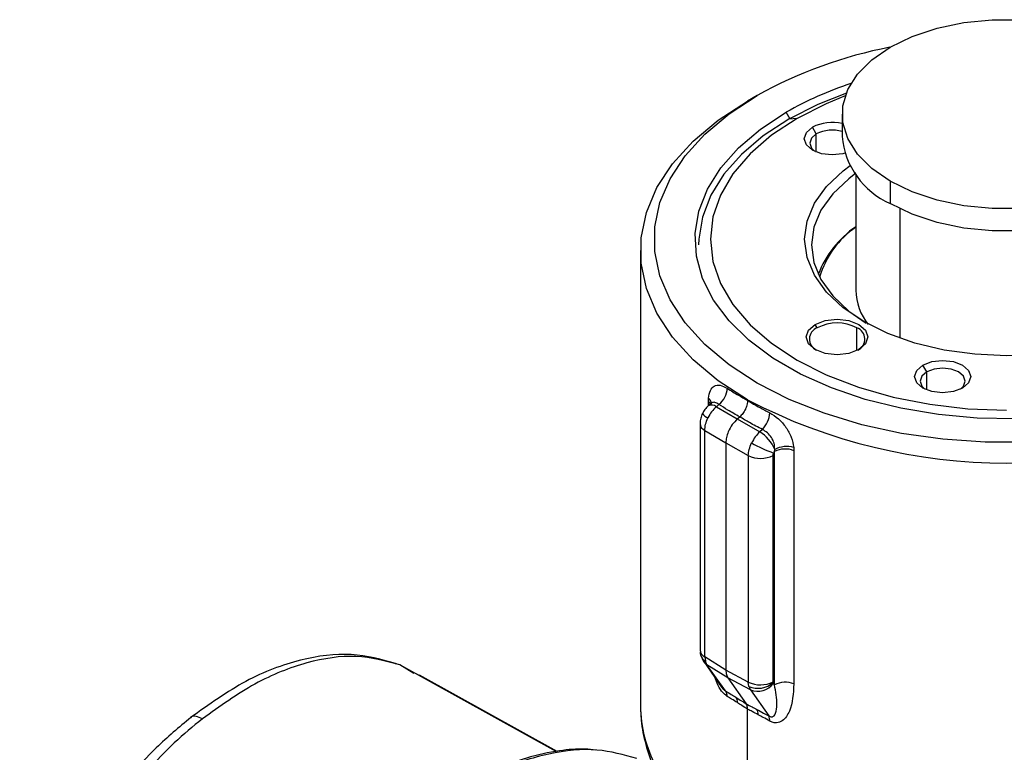
# Model space of a CAD drawing. Extents: x 0.9 to 31, y 3.7 to 20.8.
# Drawn here: x 1.3 to 1.6, y 18.2 to 18.4 of the extents above; entities that cross this region are included whole.
import ezdxf

# ---------------------------------------------------------------- set-up
doc = ezdxf.new("R2010")
doc.units = 0
doc.header["$MEASUREMENT"] = 0
doc.layers.get('0').update_dxf_attribs({"linetype": 'CONTINUOUS'})

msp = doc.modelspace()

# ---------------------------------------------------------------- linework, layer by layer
at = {"color": 7, "linetype": 'Continuous'}
for p, q in [((1.524091879383543, 18.36909054272882), (1.521771975245792, 18.36775085520921)), ((1.531999257903482, 18.36343138043242), (1.531051591796796, 18.36507278627299)), ((1.533640663748871, 18.36357814684936), (1.531631567831234, 18.36339850339924)), ((1.544459332190477, 18.36460892413762), (1.544459332190477, 18.35925104479454)), ((1.538243294623825, 18.35984952873336), (1.537315332968725, 18.36145680546275)), ((1.538243294623825, 18.3555188299569), (1.538243294623825, 18.35984952873336)), ((1.54774017208549, 18.35016779476947), (1.54774017208549, 18.32241562431085)), ((1.555990561277621, 18.34853789831434), (1.555990561277621, 18.34318001897125)), ((1.558310465415373, 18.34194409282368), (1.558310465415373, 18.31086846804301)), ((1.496066943739033, 18.33192586014482), (1.496066943739033, 18.22276185326354)), ((1.538475285037475, 18.31337756613453), (1.538011304210041, 18.31418120449902)), ((1.54798689200238, 18.30790865806983), (1.547986892002505, 18.31337756613453)), ((1.564716979825637, 18.30281284568922), (1.563789018170537, 18.30442012241862)), ((1.564716979825637, 18.29848214691276), (1.564716979825637, 18.30281284568922)), ((1.512869332594685, 18.29515501404737), (1.512330191672941, 18.29467695480004)), ((1.512374271769834, 18.29471604086658), (1.512374271769834, 18.29574672202546)), ((1.512925072629595, 18.29512999773323), (1.512887514530994, 18.29517115969198)), ((1.514888709787662, 18.29500265642902), (1.514274527138474, 18.29445805726552)), ((1.514274527138474, 18.29445805726552), (1.519301665032134, 18.29150711217092)), ((1.521771975245792, 18.29596059451665), (1.521771975245792, 18.29610086508042)), ((1.519301665032134, 18.29150711217092), (1.519880218690615, 18.29202011891064)), ((1.510379251900804, 18.29041229677547), (1.510379251900804, 18.23612789437206)), ((1.519301665032134, 18.29150711217092), (1.524692610410274, 18.28844382580922)), ((1.511525053042192, 18.28873309055891), (1.516552190935852, 18.28578214546432)), ((1.511525053042192, 18.23444868815551), (1.511525053042192, 18.28873309055891)), ((1.525306793059462, 18.28898842497273), (1.524692610410274, 18.28844382580922)), ((1.516552190935852, 18.28578214546432), (1.521943136313991, 18.28271885910262)), ((1.516552190935852, 18.28578214546432), (1.516552190935852, 18.23128027736962)), ((1.521943136313992, 18.28271885910262), (1.521943136313992, 18.22843445669922)), ((1.527867797349503, 18.228494157106), (1.527867797349503, 18.28277855950941)), ((1.528227153114523, 18.28368916181673), (1.528276396060874, 18.28419070677356)), ((1.52822715311452, 18.22776764357604), (1.52822715311452, 18.28368916181673)), ((1.532874394150465, 18.28391225327888), (1.532874394150465, 18.22799073503819)), ((1.510379252163367, 18.2361270304236), (1.510549896073942, 18.23482381538048)), ((1.4383524632458, 18.23252966420553), (1.437250944988266, 18.23283026941127)), ((1.441745426843542, 18.23050810080483), (1.438352456841289, 18.23252965139943)), ((1.47589053583606, 18.21176666928901), (1.438352458888018, 18.23252965543804)), ((1.510549895535787, 18.23482381736561), (1.511213071449854, 18.23337866119762)), ((1.511248074469157, 18.23332760203354), (1.51120628419808, 18.23338886470919)), ((1.511248074469157, 18.23332760203354), (1.51553261812186, 18.22723146492923)), ((1.516552190935852, 18.23128027736962), (1.511525053042192, 18.23444868815551)), ((1.511525053042192, 18.23444868815551), (1.511647872734254, 18.2334152098426)), ((1.512022043256823, 18.23259374831234), (1.511647872734254, 18.2334152098426)), ((1.517049181150482, 18.22942533752646), (1.512022043256822, 18.23259374831234)), ((1.516437292456297, 18.22631164065947), (1.512022043256823, 18.23259374831234)), ((1.442777003502212, 18.23017791901914), (1.440262553918149, 18.23139160482699)), ((1.521943136313992, 18.22843445669922), (1.516552190935852, 18.23128027736962)), ((1.476107867726466, 18.21181457900916), (1.443078806402099, 18.23008212262624)), ((1.522440126528622, 18.22657951685605), (1.517049181150482, 18.22942533752646)), ((1.517049181150482, 18.22942533752645), (1.521428801318335, 18.22319392359485)), ((1.522073372292689, 18.22739669705517), (1.521943136313992, 18.22843445669922)), ((1.52822715311452, 18.22776764357604), (1.527960983014746, 18.22814635588541)), ((1.522073372292689, 18.22739669705517), (1.522440126528622, 18.22657951685605)), ((1.522440126528622, 18.22657951685605), (1.526855375728097, 18.22029740920318)), ((1.521771975245792, 18.19172254940135), (1.521771975245792, 18.22191245450564))]:
    msp.add_line(p, q, dxfattribs=at)
at = {"color": 7, "linetype": 'Continuous', "flags": 128}
for points in [[(1.555990561277621, 18.34853789831434), (1.551579330446816, 18.35157275765544), (1.548148001992184, 18.35500371431849), (1.545800835092483, 18.35872652042142), (1.544609147226236, 18.36262806038463), (1.544609147226235, 18.36658978789061), (1.545800835092483, 18.37049132785381), (1.548148001992184, 18.37421413395674), (1.551579330446816, 18.37764509061979), (1.555990561277621, 18.3806799499609), (1.561247661467995, 18.38322649931469), (1.567190896688875, 18.38520736306769), (1.573639684745496, 18.3865623536771), (1.580398082476003, 18.38725030043892), (1.587260739385267, 18.38725030043892), (1.594019137115774, 18.3865623536771), (1.600467925172395, 18.38520736306769), (1.606411160393274, 18.38322649931469), (1.611668260583649, 18.3806799499609)], [(1.611668260583649, 18.3806799499609), (1.616079491414453, 18.37764509061979), (1.619510819869086, 18.37421413395674), (1.621857986768787, 18.37049132785381), (1.623049674635034, 18.36658978789061), (1.623049674635034, 18.36262806038463), (1.621857986768787, 18.35872652042142), (1.619510819869085, 18.35500371431849), (1.616079491414453, 18.35157275765544), (1.611668260583649, 18.34853789831434), (1.606411160393274, 18.34599134896054), (1.600467925172395, 18.34401048520755), (1.594019137115774, 18.34265549459814), (1.587260739385267, 18.34196754783632), (1.580398082476002, 18.34196754783632), (1.573639684745496, 18.34265549459814), (1.567190896688875, 18.34401048520755), (1.561247661467996, 18.34599134896054), (1.555990561277621, 18.34853789831434)], [(1.545446446752651, 18.36966641121507), (1.538585287875543, 18.3669375823886), (1.531631567831234, 18.36339850339924)], [(1.521771975245792, 18.29610086508042), (1.514744246539913, 18.30068029560509), (1.508723935097093, 18.30571535681964), (1.503798830614728, 18.31113262619359), (1.500040752206542, 18.31685310774083), (1.49750450111818, 18.322793383959), (1.496227061601653, 18.3288668322445), (1.496227061601652, 18.33498488804513), (1.49750450111818, 18.34105833633063), (1.500040752206541, 18.34699861254881), (1.503798830614728, 18.35271909409604), (1.508723935097092, 18.35813636346999), (1.514744246539912, 18.36317142468454), (1.521771975245792, 18.36775085520921)], [(1.588930284646592, 18.2859235730762), (1.578728537214677, 18.2859235730762), (1.568601172007708, 18.28663345498265), (1.558695868815243, 18.28804286711883), (1.549157069262628, 18.29013125708208), (1.540123870526846, 18.2928681714441), (1.531727996986458, 18.29621369983049), (1.524091879383543, 18.3001190569039), (1.51732686950779, 18.3045272937641), (1.511531616436664, 18.30937412839119), (1.506790628009715, 18.31458888302219), (1.503173038513984, 18.32009551479196), (1.500731600550421, 18.32581372460945), (1.499501915782175, 18.33166012809924), (1.499501915782175, 18.33754947153348), (1.500731600550422, 18.34339587502327), (1.503173038513984, 18.34911408484076), (1.506790628009715, 18.35462071661053), (1.511531616436664, 18.35983547124152), (1.51732686950779, 18.36468230586861), (1.524091879383543, 18.36909054272882)], [(1.545193202580309, 18.36897676466721), (1.540620981500416, 18.36711205651311), (1.533640663748871, 18.36357814684936)], [(1.586173881957627, 18.2915378215964), (1.576805250405712, 18.291707787284), (1.567547394061305, 18.29255426448468), (1.558546314849334, 18.2940639037473), (1.549943965165953, 18.29621289715889), (1.541876009204466, 18.2989673538096), (1.534469683449948, 18.30228383427262), (1.527841790083873, 18.30611003566987), (1.522096854943934, 18.31038561651965), (1.517325479089147, 18.31504314835787), (1.513602909967023, 18.32000917912514), (1.510987854716374, 18.32520539154973), (1.509521554320661, 18.3305498382576), (1.509227133213048, 18.33595823413158), (1.510109234590283, 18.3413452855379), (1.512153947186703, 18.34662603545783), (1.515329024663212, 18.35171720331055), (1.519584394151306, 18.35653849833771), (1.524852945932122, 18.36101388583663), (1.531051591796796, 18.36507278627299)], [(1.531631567831234, 18.36339850339924), (1.525501038954083, 18.35938420626438), (1.520290383346682, 18.35495799884786), (1.516081776160655, 18.35018968508473), (1.512941589645428, 18.34515446413149), (1.510919346418198, 18.33993174443047), (1.510046938462692, 18.33460389139125), (1.510010513292839, 18.33326532998059)], [(1.533640663748871, 18.36357814684936), (1.527519089376555, 18.35954849518494), (1.522361000218201, 18.35509204997706), (1.518254652609399, 18.3502850622388), (1.515270307296231, 18.3452097808631), (1.513459027254422, 18.33995304532143), (1.512851803987671, 18.33460479981636), (1.513459027254423, 18.32925655431129), (1.515270307296231, 18.32399981876961), (1.518254652609399, 18.31892453739392), (1.522361000218201, 18.31411754965565), (1.527519089376556, 18.30966110444778), (1.533640663748872, 18.30563145278336), (1.540620981500417, 18.3020975431196), (1.548340607459153, 18.29911984163064), (1.556667456684642, 18.29674929761453), (1.565459054477995, 18.29502647173662), (1.574564974163478, 18.29398084202533), (1.583829410930635, 18.29363029949495)], [(1.545077833006341, 18.3552382387761), (1.544644958748845, 18.35512421316345), (1.542071136451114, 18.35482866201002), (1.539497314153383, 18.35512421316345), (1.537315332968724, 18.3559658716398), (1.535857379752794, 18.35722550256571), (1.535345414666337, 18.35871133855128), (1.535857379752794, 18.36019717453685), (1.537315332968725, 18.36145680546275)], [(1.538243294623825, 18.35984952873336), (1.537069820084173, 18.35883567945154), (1.536657750624342, 18.35763976268266), (1.537069820084173, 18.35644384591379), (1.537828960961444, 18.35569843644216)], [(1.623199489670793, 18.35925104479454), (1.623049674635034, 18.35727018104155), (1.621857986768787, 18.35336864107834), (1.619510819869085, 18.34964583497541), (1.616079491414453, 18.34621487831236), (1.611668260583649, 18.34318001897125), (1.606411160393274, 18.34063346961746), (1.600467925172395, 18.33865260586447), (1.594019137115774, 18.33729761525506), (1.587260739385267, 18.33660966849323), (1.580398082476002, 18.33660966849323), (1.573639684745496, 18.33729761525506), (1.567190896688875, 18.33865260586447), (1.561247661467996, 18.34063346961746), (1.555990561277621, 18.34318001897125)], [(1.618047996962464, 18.31485083057524), (1.612273743185602, 18.31200383310578), (1.605799095547296, 18.30971334644503), (1.598783481360525, 18.30803576997629), (1.591399648330056, 18.30701241119976), (1.583829410930635, 18.30666846860487), (1.576259173531214, 18.30701241119976), (1.568875340500745, 18.30803576997629), (1.561859726313974, 18.30971334644503), (1.555385078675668, 18.31200383310578), (1.549610824898805, 18.31485083057524), (1.544679146275023, 18.31818423632708), (1.540711477099341, 18.32192197084876), (1.537805514554803, 18.32597199871152), (1.536032813083593, 18.3302345947881), (1.535437022479191, 18.33460479981636), (1.536032813083593, 18.33897500484461), (1.537805514554803, 18.34323760092119), (1.540711477099341, 18.34728762878395), (1.544679146275023, 18.35102536330563), (1.546356209936191, 18.3522813313412)], [(1.54774017208549, 18.35042266069031), (1.546006273890468, 18.34912926419904), (1.542173101974978, 18.3455182325425), (1.53936564663534, 18.34160549375984), (1.537653036739426, 18.33748739246551), (1.537077442426698, 18.33326532998059), (1.537653036739425, 18.32904326749566), (1.53936564663534, 18.32492516620134), (1.542173101974978, 18.32101242741867), (1.546006273890468, 18.31740139576214), (1.550195473165709, 18.31451898557056)], [(1.538011304210041, 18.31418120449902), (1.540406161607841, 18.31510497599746), (1.54323108851999, 18.31542936140976), (1.546056015432138, 18.31510497599746), (1.548450872829938, 18.31418120449902), (1.550051065384011, 18.31279868275108), (1.550612978283781, 18.31116788715715), (1.550051065384011, 18.30953709156323), (1.548450872829938, 18.30815456981528)], [(1.548450872829938, 18.30815456981528), (1.546056015432138, 18.30723079831684), (1.54323108851999, 18.30690641290455), (1.540406161607841, 18.30723079831684), (1.538011304210042, 18.30815456981528), (1.536411111655968, 18.30953709156323), (1.535849198756198, 18.31116788715715), (1.536411111655968, 18.31279868275108), (1.538011304210041, 18.31418120449902)], [(1.573300625135316, 18.29892918859566), (1.571118643950657, 18.29808753011931), (1.568544821652927, 18.29779197896588), (1.565970999355195, 18.29808753011931), (1.563789018170537, 18.29892918859566), (1.562331064954606, 18.30018881952157), (1.56181909986815, 18.30167465550714), (1.562331064954606, 18.30316049149271), (1.563789018170537, 18.30442012241862)], [(1.563789018170537, 18.30442012241862), (1.565970999355195, 18.30526178089497), (1.568544821652927, 18.3055573320484), (1.571118643950658, 18.30526178089497), (1.573300625135316, 18.30442012241862), (1.574758578351247, 18.30316049149271), (1.575270543437703, 18.30167465550714), (1.574758578351247, 18.30018881952157), (1.573300625135316, 18.29892918859566)], [(1.572786964436434, 18.29866172958031), (1.573546138019867, 18.29940716286965), (1.573958207479698, 18.30060307963852), (1.573546138019868, 18.3017989964074), (1.572372663480216, 18.30281284568922), (1.570616434721832, 18.30349027812141), (1.568544821652927, 18.3037281607571), (1.566473208584021, 18.30349027812141), (1.564716979825637, 18.30281284568922)], [(1.564716979825637, 18.30281284568922), (1.563543505285986, 18.3017989964074), (1.563131435826155, 18.30060307963852), (1.563543505285986, 18.29940716286965), (1.564302678130999, 18.29866173011805)], [(1.510548234184952, 18.234829982283), (1.510474987792957, 18.23539361905478), (1.51048343087324, 18.23558702404086)], [(1.512022043256823, 18.23259374831234), (1.511514221288015, 18.23300592794262), (1.511248074469157, 18.23332760203354)]]:
    msp.add_lwpolyline(points, dxfattribs=at)
at = {"color": 7, "linetype": 'Continuous'}
for centre, radius, start, end in [((1.575919371639104, 18.27586490063776), 0.106663533116006, 100.8102579240699, 119.0712590601842), ((1.573570423742765, 18.28996089408853), 0.08631134002887077, 108.2349340662398, 119.5130390274563), ((1.542099727244189, 18.35210313473374), 0.01050626406911381, 77.02121278922559, 117.0897037162495), ((1.542107510419312, 18.35224368261016), 0.008531181569039283, 73.9978380149326, 116.9332398492738), ((1.563663121459021, 18.36085764639199), 0.0192708767564852, 184.7822660226149, 246.5378749350056), ((1.56134035818874, 18.31759023614318), 0.02420448415529811, 124.1864002653021, 159.196129160279), ((1.560435637175324, 18.31915248578076), 0.02233511197632385, 124.6393125187173, 163.3815347216458), ((1.561249541833291, 18.32259129247834), 0.01351051184403704, 180.7449997698269, 218.802176191333), ((1.539482168664121, 18.31065262936163), 0.002905012057447131, 110.2796319191104, 245.0687447251871), ((1.54323108851999, 18.30419889906029), 0.01033758172997607, 62.6096722365521, 117.390327763449), ((1.546980013878557, 18.31065263252641), 0.002905007181599826, 294.9319491320194, 69.72044824898254), ((1.511716447535706, 18.29909889080394), 0.005180963602401319, 307.7554102415931, 357.4138345755357), ((1.511109773178698, 18.29501804158098), 0.001962829932890628, 5.443168747127196, 48.80532356571993), ((1.513130535924942, 18.29303228930828), 0.001827985274703149, 51.25754235734779, 116.0691059020303), ((1.511330890103114, 18.29434269790265), 0.001749265285737765, 17.84244414793159, 53.38260987087655), ((1.583829410930635, 18.41543569653619), 0.1345062352545651, 242.5243123924665, 297.4756876075349), ((1.513387297936404, 18.29459659064058), 0.003014357134303449, 215.8425027950024, 248.1432853564781), ((1.520814037211101, 18.29335704955352), 0.006266556936698234, 315.8025535802565, 356.639047643089), ((1.512449598765194, 18.29059427122496), 0.002078167044682076, 184.9725057106339, 243.5840070492724), ((1.519800917260039, 18.28068550773659), 0.009171704377718254, 22.46849210870415, 57.76817975409586), ((1.538476991566717, 18.31331082682184), 0.03173559364757865, 240.2679766195081, 250.7451117403368), ((1.531201631626383, 18.27865986082237), 0.006256777129610472, 74.8692838838229, 117.8741297544626), ((1.52484617645531, 18.28863267898035), 0.00658793652127094, 243.8540003574488, 297.3006532363159), ((1.530797278573844, 18.27866573793487), 0.005642723843461282, 68.40119707181067, 117.0955670725631), ((1.512450071094469, 18.2363103913793), 0.00207884518195, 185.0363469767109, 243.5787556735359), ((1.51285007437563, 18.23548436257976), 0.002393048648946842, 195.8696940292402, 239.8429174272122), ((1.524846176455306, 18.23434827657695), 0.006587936521278853, 243.8540003575191, 297.300653236315), ((1.524276870926968, 18.23239304064674), 0.005460664384154726, 246.2014540110999, 311.4479116038679), ((1.52419350805713, 18.23091132920605), 0.004673215704428964, 247.963444496221, 323.7248228606568), ((1.530797278573844, 18.22274421969416), 0.005642723843477197, 68.40119707188755, 117.0955670724809), ((1.514490994837064, 18.22490421686144), 0.002401856817113825, 1.400370926424215, 35.87177406858785), ((1.5171327379169, 18.22357538997827), 0.002190981128902844, 357.7653133616499, 33.14933727005704), ((1.527942666491951, 18.22311485695742), 0.0318776773405605, 180.6344889869381, 208.0403891664304), ((1.522076545103002, 18.22069911759032), 0.002248180645459355, 357.5537071724118, 31.41032245456601), ((1.524987399793761, 18.21934237038784), 0.002097959301338785, 353.0212162910909, 27.07926766299201)]:
    msp.add_arc(centre, radius, start, end, dxfattribs=at)
for points, knots in [([(1.512402531341085, 18.2964950242075), (1.512509717772894, 18.29715087362379), (1.51272382262726, 18.29846093256867), (1.51371143576832, 18.29954211674588), (1.515126366828203, 18.29980467564052), (1.516303512266938, 18.29917832038653), (1.516892134295418, 18.29886511652231)], [0, 0, 0, 0, 0.2505389528368481, 0.5004514573765324, 0.7502048032401492, 0.9999999999999999, 0.9999999999999999, 0.9999999999999999, 0.9999999999999999]), ([(1.516892134295418, 18.29886511652231), (1.517773444731426, 18.29829854391554), (1.51934833436728, 18.29728608645458), (1.521030952547557, 18.29636586067038), (1.521771975248168, 18.29596059451804)], [0, 0, 0, 0, 0.5596013942457658, 1, 1, 1, 1]), ([(1.512374271769834, 18.29574672202546), (1.512375706841699, 18.29589155148897), (1.512378238870191, 18.2961470873522), (1.512395188299974, 18.29638985110085), (1.512402531341084, 18.2964950242075)], [0, 0, 0, 0, 0.5667676609989027, 1, 1, 1, 1]), ([(1.512328205486832, 18.29467518699291), (1.512050189249397, 18.29439952247033), (1.511502857842114, 18.2938568208912), (1.511128157594844, 18.29316965650482), (1.510943785824116, 18.29283153632577)], [0, 0, 0, 0, 0.5079486280815865, 1, 1, 1, 1]), ([(1.514888709787662, 18.29500265642902), (1.514568830124423, 18.29519526051137), (1.513945385749791, 18.29557064521214), (1.513202839531258, 18.29549540193327), (1.512887339283006, 18.29511180538832), (1.512772527357174, 18.29497221292108)], [0, 0, 0, 0, 0.4012988057950262, 0.7821300062838757, 1, 1, 1, 1]), ([(1.519880218690616, 18.29202011891063), (1.518919119062003, 18.29255244485054), (1.517202994952451, 18.29350295752625), (1.515595806868757, 18.29454444465253), (1.514888709787662, 18.29500265642902)], [0, 0, 0, 0, 0.5600408637487837, 1, 1, 1, 1]), ([(1.52177197524996, 18.29596059451907), (1.521756286955246, 18.29570313311234), (1.52172823797587, 18.29524281987758), (1.521547831671072, 18.2945952007168), (1.52137911849834, 18.29415313828124), (1.521111586541588, 18.2935648610872), (1.520654883518714, 18.2927969197684), (1.520131218405013, 18.29227181072058), (1.519880218701858, 18.29202011892047)], [0, 0, 0, 0, 0.1932927108226771, 0.3455865253840169, 0.4491281909479634, 0.5011527915933819, 0.7608958512728765, 1, 1, 1, 1]), ([(1.521771975248168, 18.29596059451804), (1.522734504362418, 18.29537974708776), (1.524452146585796, 18.29434321940581), (1.526270449851407, 18.29340300493346), (1.527069815757501, 18.29298966607639)], [0, 0, 0, 0, 0.5603781166698376, 1, 1, 1, 1]), ([(1.510943786182142, 18.29283153703514), (1.510786554688185, 18.29245121375963), (1.510460603273738, 18.29166277814487), (1.510406998979971, 18.29083822876087), (1.510379252169307, 18.29041142310719)], [0, 0, 0, 0, 0.4823770874658375, 1, 1, 1, 1]), ([(1.525306793059462, 18.28898842497273), (1.524266693943588, 18.28952865698362), (1.52240906787984, 18.29049351605195), (1.520653035180109, 18.29155358897001), (1.519880218690616, 18.29202011891063)], [0, 0, 0, 0, 0.5599076887281262, 1, 1, 1, 1]), ([(1.527069815757501, 18.29298966607639), (1.527777710347923, 18.29255440682814), (1.529193380927536, 18.29168396125532), (1.531038273679291, 18.28953954613056), (1.532383598723996, 18.28711158540567), (1.532684266434364, 18.28550435458466), (1.532834788472409, 18.28469973323542)], [0, 0, 0, 0, 0.249795196754438, 0.4995485426198655, 0.7494610471613623, 1, 1, 1, 1]), ([(1.519301665032134, 18.29150711217092), (1.518885717105007, 18.29108317418214), (1.518030992095235, 18.29021203051734), (1.517147593788926, 18.28858552695041), (1.516637735077933, 18.28704894328182), (1.516580193286197, 18.28619682396174), (1.516552190935852, 18.28578214546432)], [0, 0, 0, 0, 0.2733211148564211, 0.561643362859886, 0.7866765048700453, 1, 1, 1, 1]), ([(1.528276396060874, 18.28419070677356), (1.528254426878782, 18.28469300574471), (1.528212029187805, 18.28566237804387), (1.527562535175863, 18.28708652219902), (1.526560771927987, 18.28829831672009), (1.525732071715933, 18.28875437931385), (1.525306793059462, 18.28898842497273)], [0, 0, 0, 0, 0.2592597477427163, 0.50033791066537, 0.7435796214949068, 0.9999999999999999, 0.9999999999999999, 0.9999999999999999, 0.9999999999999999]), ([(1.532834788472409, 18.28469973323542), (1.532847444477833, 18.28455259025869), (1.532870324305527, 18.28428658168481), (1.532873137208365, 18.28402786189294), (1.532874394150465, 18.28391225327888)], [0, 0, 0, 0, 0.5531512559244918, 1, 1, 1, 1]), ([(1.527867797349503, 18.28277855950941), (1.527876048533276, 18.28288224369311), (1.527890797705648, 18.28306758145067), (1.52797459070518, 18.28326397131169), (1.528011507078648, 18.28335049407011)], [0, 0, 0, 0, 0.5594336797210937, 1, 1, 1, 1]), ([(1.528011507078648, 18.28335049407011), (1.528046723536408, 18.28341777808199), (1.528109584532442, 18.28353787931515), (1.528191242279866, 18.2836429532078), (1.528227153112758, 18.28368916181775)], [0, 0, 0, 0, 0.5602274857426985, 1, 1, 1, 1]), ([(1.437541257301465, 18.23283280574443), (1.434023105918021, 18.23381109923734), (1.426905235252586, 18.23579036783508), (1.414520826996515, 18.23415542983297), (1.401345567529013, 18.22927329165764), (1.392611324451451, 18.22305069342192), (1.388202166494057, 18.21990944600265)], [0, 0, 0, 0, 0.2419529633285746, 0.4895155757640491, 0.7423009136271574, 1, 1, 1, 1]), ([(1.438352458888018, 18.23252965543804), (1.434954205589814, 18.23346340645737), (1.428157737129907, 18.23533089801711), (1.416200325952229, 18.23352459694954), (1.403621016746654, 18.22863580006011), (1.395235512794886, 18.22262510287592), (1.391042714163525, 18.21961972084135)], [0, 0, 0, 0, 0.250000002871841, 0.4999972001479144, 0.74999581814586, 1, 1, 1, 1]), ([(1.516552190935852, 18.23128027736962), (1.516573986535153, 18.23091699049944), (1.516617578816045, 18.23019039871956), (1.516905311324438, 18.22968036214515), (1.517049181150482, 18.22942533752645)], [0, 0, 0, 0, 0.4999875862201128, 1, 1, 1, 1]), ([(1.516892134295418, 18.2249629149998), (1.516421734696707, 18.22534878325493), (1.515478465807103, 18.22612254565087), (1.514521401713805, 18.22789840358042), (1.514122145793221, 18.22901961322493), (1.513964287765777, 18.22946291771638)], [0, 0, 0, 0, 0.3755704362472462, 0.7531126925635829, 1, 1, 1, 1]), ([(1.532874394150464, 18.22799073503819), (1.532717500614494, 18.2256803296858), (1.532481762241768, 18.22220885971894), (1.530565165610594, 18.21923782556769), (1.528991513845325, 18.21859682420411), (1.527911455863617, 18.21868250195966), (1.527347719692855, 18.21895374861331), (1.527069815757506, 18.21908746455421)], [0, 0, 0, 0, 0.4978593236901814, 0.7480521494317429, 0.8736313853377007, 0.9377043071905379, 1, 1, 1, 1]), ([(1.527891497039033, 18.22829995701868), (1.527883903501794, 18.22833391867335), (1.527870341351409, 18.228394574604), (1.527868574798023, 18.22846372463317), (1.527867797349502, 18.228494157106)], [0, 0, 0, 0, 0.5599065799031053, 1, 1, 1, 1]), ([(1.527960983014746, 18.22814635588541), (1.527945053342947, 18.22817192966807), (1.527916603306249, 18.22821760387057), (1.527899169397969, 18.22827479027818), (1.527891497039033, 18.22829995701868)], [0, 0, 0, 0, 0.5599174428928966, 1, 1, 1, 1]), ([(1.515536188206296, 18.22723391355763), (1.515568931877691, 18.22718514461157), (1.515685227276923, 18.22701193239038), (1.51590425276266, 18.2267504753428), (1.516182092339996, 18.22647309122224), (1.516352884311913, 18.2263650408797), (1.516437292456297, 18.22631164065947)], [0, 0, 0, 0, 0.12222426896996, 0.4341028220262865, 0.7203244967060108, 1, 1, 1, 1]), ([(1.516437292456297, 18.22631164065947), (1.516901363109323, 18.22603565121764), (1.517729623070245, 18.2255430731957), (1.518589181472226, 18.22500851607086), (1.518967132833253, 18.22477346910673)], [0, 0, 0, 0, 0.5602958912903199, 1, 1, 1, 1]), ([(1.526855375728097, 18.22029740920318), (1.52696053982403, 18.22024147116084), (1.5271733488504, 18.22012827549056), (1.52747495979301, 18.22006934747247), (1.527749831487212, 18.22009602840157), (1.528183434716914, 18.22030434359898), (1.528691953740947, 18.22119887871512), (1.528955976990195, 18.22368134168732), (1.528518530041179, 18.22613397853641), (1.528227153114519, 18.22776764357604)], [0, 0, 0, 0, 0.02863072777738443, 0.0579368580938151, 0.08987344658661561, 0.1259706459835447, 0.250779082790981, 0.500955055837884, 1, 1, 1, 1]), ([(1.51932205279034, 18.22348995759484), (1.518860589100308, 18.22377623549249), (1.518035945295942, 18.22428781917659), (1.517241857350667, 18.22475650277455), (1.516892134295418, 18.2249629149998)], [0, 0, 0, 0, 0.559591532235045, 1, 1, 1, 1]), ([(1.518967132833254, 18.22477346910673), (1.519420117895031, 18.22448792476537), (1.520229454818103, 18.22397774993149), (1.521062160270209, 18.22343353984384), (1.521428801318344, 18.22319392359486)], [0, 0, 0, 0, 0.5596989941554287, 1, 1, 1, 1]), ([(1.521771975245939, 18.22191245450571), (1.521307870334252, 18.22221712279689), (1.520479609912287, 18.22276084616862), (1.519675562663047, 18.22326729204979), (1.51932205279034, 18.22348995759484)], [0, 0, 0, 0, 0.5603369415908159, 1, 1, 1, 1]), ([(1.521428801318344, 18.22319392359486), (1.521901319553378, 18.22295626570953), (1.52274471562235, 18.22253207101951), (1.523613311253221, 18.22207276419298), (1.523995270427561, 18.22187078705887)], [0, 0, 0, 0, 0.5602566248739993, 1, 1, 1, 1]), ([(1.521771975246043, 18.22191245450577), (1.521752194125386, 18.22219967767208), (1.521717789473879, 18.22269923546323), (1.521514997197207, 18.22304637402443), (1.521428801320072, 18.2231939235922)], [0, 0, 0, 0, 0.574954832845716, 1, 1, 1, 1]), ([(1.496066943739034, 18.22276185326354), (1.49610064963418, 18.22159927074573), (1.496191556170389, 18.21846372578265), (1.49726802267949, 18.21341874340519), (1.498556935482505, 18.20934854999861), (1.499705763680791, 18.20733790153501), (1.499823574121779, 18.2071317128442)], [0, 0, 0, 0, 0.21768078656631, 0.5870962993340084, 0.957657405054989, 1, 1, 1, 1]), ([(1.524322676914082, 18.22060315873523), (1.523839750387432, 18.22085775806666), (1.522976796204091, 18.22131270834585), (1.522140335644066, 18.22172908889215), (1.521771975245939, 18.22191245450571)], [0, 0, 0, 0, 0.5596201234912858, 1, 1, 1, 1]), ([(1.523995270427561, 18.22187078705887), (1.524522291578704, 18.2215874690182), (1.525463984406764, 18.22108123019577), (1.52642999555164, 18.2205370412226), (1.526855375728097, 18.22029740920318)], [0, 0, 0, 0, 0.5596529308052504, 1, 1, 1, 1]), ([(1.388223280512527, 18.21992583380039), (1.385435600559874, 18.21758071936599), (1.38040349051442, 18.21334749528594), (1.374105156511933, 18.20654926838145), (1.3692526722939, 18.2012246192914), (1.36524072697356, 18.19629979394208), (1.361097495162779, 18.19061131198398), (1.356243783728108, 18.18284690791592), (1.351070134094349, 18.17251299265524), (1.348578119759246, 18.16469388064383), (1.34721685083605, 18.16042267159091)], [0, 0, 0, 0, 0.1588142669062267, 0.2866795620134373, 0.3831853630792262, 0.453516081056508, 0.5432317203319215, 0.6642681482510838, 0.8166056551621234, 1, 1, 1, 1]), ([(1.391042825847614, 18.21961913322525), (1.388757213385495, 18.2177605242012), (1.384184577900118, 18.21404215911627), (1.377962246731157, 18.20726401590894), (1.371141868313739, 18.20050333369962), (1.364845382865594, 18.19320143461183), (1.359296747512549, 18.18532852828987), (1.354668166810816, 18.17693158573209), (1.351017879380267, 18.16808640748723), (1.349389156196488, 18.16202475039569), (1.348573134952698, 18.1589877450847)], [0, 0, 0, 0, 0.1264919387387009, 0.2530619417232554, 0.3789226597786152, 0.5037393263502434, 0.62785864067074, 0.7516697459142135, 0.8755818270237989, 1, 1, 1, 1]), ([(1.391042825847614, 18.21961913322525), (1.390525720766075, 18.21984721937506), (1.389491444574758, 18.22030342079861), (1.388527370802906, 18.220279573713), (1.388292403198496, 18.21992934859874), (1.388261315116897, 18.21988301103251)], [0, 0, 0, 0, 0.4645480681456692, 0.9291554536149355, 1, 1, 1, 1]), ([(1.527069815757506, 18.21908746455421), (1.526550339542573, 18.21938103312362), (1.52562330321363, 18.21990492376779), (1.524719863198915, 18.22038993119035), (1.524322676914082, 18.22060315873523)], [0, 0, 0, 0, 0.5603623058930121, 1, 1, 1, 1]), ([(1.485383329185432, 18.2121078558902), (1.48451610073575, 18.21220827606638), (1.481740904921923, 18.21252962813071), (1.476185433921761, 18.21200329699231), (1.469425871422816, 18.2105658824216), (1.46322960523524, 18.2083276724485), (1.458417919944416, 18.20613193638716), (1.454239320784892, 18.20391162715347), (1.449933731610779, 18.20130404036138), (1.443590226559357, 18.19694525559638), (1.435416504375232, 18.19020566877282), (1.425927265016327, 18.18046831876561), (1.417145217119281, 18.16943960410247), (1.409313199161221, 18.15742177382413), (1.402624604636487, 18.14471230132173), (1.397246405445557, 18.13162480695381), (1.393325960567226, 18.11852107211208), (1.391378150877542, 18.10802040338356), (1.390620977016531, 18.10029011275527), (1.390409965391033, 18.09521329002177), (1.390473076533361, 18.09039122553167), (1.390874055859097, 18.08483885392288), (1.391995574310103, 18.07774702544176), (1.394058813365334, 18.07100761630014), (1.396663851142755, 18.06532617439032), (1.398460540343508, 18.06265123723144), (1.399357722699276, 18.06131549901876)], [0, 0, 0, 0, 0.01803990419877891, 0.05772904086872433, 0.1072411552813633, 0.1447740587108033, 0.1706306607482235, 0.1942541903737659, 0.2201550855159829, 0.2483299097836836, 0.3093383536408988, 0.3707149647284907, 0.4319853863351038, 0.4932024912988002, 0.5544097247913304, 0.6156538321942624, 0.6769959800917311, 0.7379555497452545, 0.7660769148412676, 0.7919159138513673, 0.8154682790251899, 0.842014466416004, 0.882032631171122, 0.9358462230702181, 0.9679646114123297, 1, 1, 1, 1]), ([(1.495176990965299, 18.21007662632537), (1.492068759293143, 18.21095947952457), (1.485608603419944, 18.21279440364914), (1.474216936478086, 18.21165499857345), (1.461929451278646, 18.20760667904769), (1.449335620173444, 18.20049826609535), (1.436963887398588, 18.19069289692412), (1.425277834273465, 18.17854345120069), (1.414729722490577, 18.16452322496572), (1.405724088346894, 18.14916927848003), (1.398606957193866, 18.13307163011848), (1.393652557590249, 18.11685013082701), (1.391048138692234, 18.10112295367823), (1.390905679303764, 18.08651430559052), (1.393186872419855, 18.0735124284142), (1.3979682850287, 18.06289119942766), (1.402955246664469, 18.0560817449976), (1.406845204636323, 18.05390996227047), (1.407758777940521, 18.05339990978754)], [0, 0, 0, 0, 0.06086869281842368, 0.1265096314819335, 0.1921508844990517, 0.2577927638846169, 0.3234349122677928, 0.3890767137289352, 0.4547179589291904, 0.5203591031891469, 0.5860008978704049, 0.6516437036220609, 0.7172870587471415, 0.7829299174796922, 0.8485714703078356, 0.9142119063827947, 0.9798522984788457, 1, 1, 1, 1])]:
    msp.add_open_spline(points, degree=3, knots=knots, dxfattribs=at)
for points in [[(1.514274527138474, 18.29445805726552), (1.513880935257192, 18.29408007336958), (1.51309375149463, 18.29332410557772), (1.512541312365029, 18.29230731000347), (1.512265092800228, 18.29179891221634)], [(1.511525053042192, 18.28873309055891), (1.511551241431065, 18.28922917493443), (1.511603618208812, 18.29022134368546), (1.512044601269756, 18.29127305603938), (1.512265092800228, 18.29179891221634)], [(1.524692610410274, 18.28844382580922), (1.524316332809542, 18.28805584659188), (1.523563777608079, 18.28727988815721), (1.523013200366258, 18.28626201773802), (1.522737911745348, 18.28575308252843)], [(1.521943136313991, 18.28271885910262), (1.521986638983415, 18.28320494815673), (1.522073644322261, 18.28417712626495), (1.522516489270986, 18.28522776377394), (1.522737911745348, 18.28575308252843)]]:
    msp.add_open_spline(points, degree=3, dxfattribs=at)

doc.saveas('drawing.dxf')
